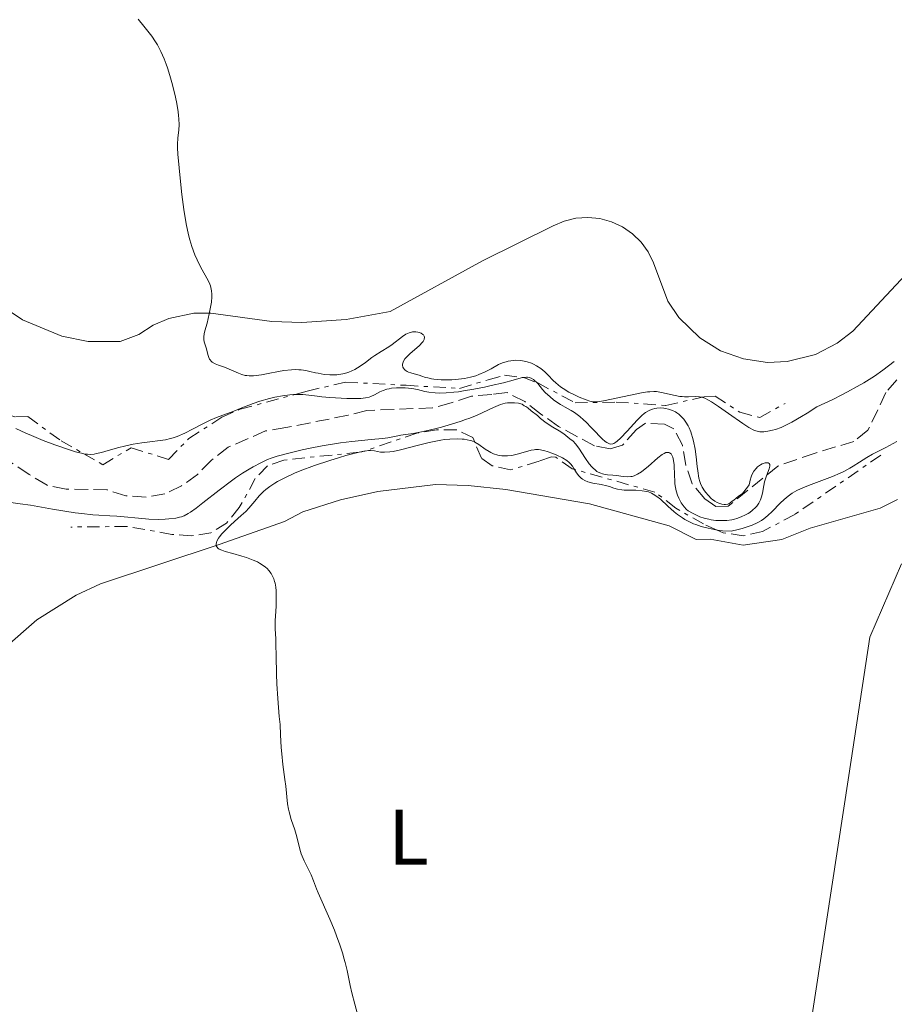
# Model space of a CAD drawing. Units: metres. Extents: x 628895 to 632342, y 4676411 to 4678788.
# Drawn here: x 629964 to 630075, y 4677175 to 4677300 of the extents above; entities that cross this region are included whole.
import ezdxf
from ezdxf.enums import TextEntityAlignment as Align

# ---------------------------------------------------------------- set-up
doc = ezdxf.new("R2010")
doc.units = ezdxf.units.M
doc.header["$MEASUREMENT"] = 0
doc.linetypes.add('DGN Style 3', pattern=[2.435890702152634, 1.739921930109024, -0.6959687720436097])
doc.linetypes.add('DGN Style 7', pattern=[3.4798438602180486, 1.565929737098122, -0.6959687720436097, 0.5219765790327072, -0.6959687720436097])
for name, color, linetype, lineweight in [('Barranco lineal', 142, 'DGN Style 3', 13), ('Curva de nivel intermedia', 30, 'Continuous', 0), ('Escarpado', 30, 'DGN Style 7', 0), ('Etiqueta de uso rústico', 92, 'Continuous', 0), ('Línea de cambio de uso (parcela vista)', 92, 'Continuous', 0)]:
    doc.layers.add(name, color=color, linetype=linetype, lineweight=lineweight)
doc.styles.add('Style-Arial', font='arial.ttf')

msp = doc.modelspace()

# ---------------------------------------------------------------- linework, layer by layer
at = {"layer": 'Barranco lineal', "color": 142, "linetype": 'DGN Style 3', "lineweight": 13}
msp.add_polyline3d([(630075.5899999999, 4677254.449999999, 356), (630074.2300000006, 4677252.84, 356), (630071.9299999997, 4677248.029999999, 355.6300000000047), (630070.1600000003, 4677246.609999999, 355.6300000000047), (630065.2199999997, 4677245.130000001, 355.6300000000047), (630060.4800000006, 4677243.470000001, 355.25), (630054.2100000001, 4677238.4, 355.25), (630052.6200000001, 4677238.369999999, 355.25), (630051.2100000001, 4677239.34, 355.25), (630049.6299999999, 4677241.24, 354.8899999999995), (630048.7999999998, 4677243.609999999, 354.5500000000029), (630048.3899999997, 4677246.130000001, 354.25), (630047.29, 4677248.210000001, 354.1399999999995), (630046.0899999999, 4677248.789999999, 354.1399999999995), (630043.7000000002, 4677248.949999999, 354.1399999999995), (630042.5300000003, 4677248.130000001, 354.1399999999995), (630040.7699999996, 4677246.119999999, 354.1399999999995), (630039.1900000004, 4677245.689999999, 354.1399999999995), (630037.2000000002, 4677246.060000001, 354.1399999999995), (630032.6600000003, 4677248.51, 354.1399999999995), (630030.3700000001, 4677250.119999999, 354.1399999999995), (630028.3600000005, 4677251.67, 353.7599999999948), (630026.1200000001, 4677252.82, 353.7799999999988), (630024.1699999999, 4677252.59, 353.3899999999995), (630021.5999999996, 4677252.350000001, 353.3899999999995), (630019.0300000003, 4677251.51, 353.3899999999995), (630016.6299999999, 4677250.880000001, 353.0200000000041), (630008.3200000003, 4677250.539999999, 353.0200000000041), (630005.9199999999, 4677249.930000001, 352.6499999999942), (629998.0199999996, 4677248.380000001, 352.6499999999942), (629995.4500000002, 4677247.939999999, 352.2700000000041), (629990.7100000001, 4677245.880000001, 352.2700000000041), (629988.5599999997, 4677244.25, 352.2700000000041), (629986.7999999998, 4677242.430000001, 352.2700000000041), (629984.7800000003, 4677240.980000001, 352.0800000000018), (629982.6699999999, 4677239.980000001, 351.8999999999942), (629980.29, 4677239.539999999, 351.8999999999942), (629977.7100000001, 4677239.699999999, 351.8999999999942), (629975.3499999996, 4677240.449999999, 351.5299999999988), (629970.1399999997, 4677240.57, 351.5299999999988), (629967.6900000004, 4677241.050000001, 351.5299999999988), (629965.4400000004, 4677242.41, 351.1600000000035), (629960.9299999997, 4677245.380000001, 351.1600000000035)], dxfattribs=at)
at = {"layer": 'Curva de nivel intermedia', "color": 30, "linetype": 'Continuous', "lineweight": 0, "flags": 128}
for points, elevation in [([(629979.2800000015, 4677300.239999999), (629979.9900000001, 4677299.329999999), (629980.6600000006, 4677298.5), (629980.9900000015, 4677298.06), (629981.480000001, 4677297.34), (629981.7100000011, 4677296.949999999), (629982.1500000015, 4677296.109999998), (629982.5600000005, 4677295.179999999), (629982.820000002, 4677294.52), (629982.9800000008, 4677294.05), (629983.3000000004, 4677293.069999998), (629983.6300000012, 4677291.899999999), (629984.0100000012, 4677290.310000001), (629984.160000001, 4677289.539999999), (629984.3399999997, 4677288.480000001), (629984.4000000001, 4677287.999999999), (629984.4300000013, 4677287.57), (629984.4600000004, 4677286.819999999), (629984.4300000013, 4677286.189999999), (629984.3200000019, 4677285.099999998), (629984.2800000017, 4677284.350000001), (629984.2800000017, 4677283.909999999), (629984.3200000019, 4677283.09), (629984.4600000004, 4677281.34), (629984.6799999995, 4677279.180000001), (629984.8200000003, 4677277.949999998), (629985.0800000018, 4677276.07), (629985.3800000013, 4677274.26), (629985.5500000013, 4677273.429999999), (629985.7200000011, 4677272.680000001), (629985.8399999996, 4677272.21), (629986.0899999999, 4677271.37), (629986.480000001, 4677270.300000002), (629986.7400000005, 4677269.689999999), (629987.240000001, 4677268.689999999), (629988.1500000008, 4677267.039999999), (629988.3600000008, 4677266.59), (629988.4400000013, 4677266.380000001), (629988.5100000006, 4677266.159999999), (629988.5900000011, 4677265.730000001), (629988.6300000013, 4677265.289999999), (629988.6200000001, 4677264.98), (629988.5599999998, 4677264.3), (629988.4200000013, 4677263.430000001), (629988.2900000016, 4677262.82), (629988.0200000011, 4677261.649999999), (629987.7500000007, 4677260.67), (629987.6600000013, 4677260.259999999), (629987.600000001, 4677259.890000001), (629987.600000001, 4677259.720000001), (629987.600000001, 4677259.559999999), (629987.6600000013, 4677259.26), (629987.9299999995, 4677258.359999998), (629988.0999999995, 4677257.640000002), (629988.22, 4677257.279999999), (629988.3300000018, 4677257.060000001), (629988.4000000011, 4677256.959999999), (629988.5300000008, 4677256.81), (629988.6800000005, 4677256.689999999), (629989.0400000004, 4677256.470000001), (629989.4699999995, 4677256.289999999), (629990.1, 4677256.07), (629990.4200000018, 4677255.96), (629991.1100000001, 4677255.659999998), (629992.0100000009, 4677255.259999999), (629992.4500000012, 4677255.100000001), (629992.8400000002, 4677254.999999999), (629993.0500000003, 4677254.970000001), (629993.3699999999, 4677254.939999999), (629993.9199999997, 4677254.949999998), (629994.2300000006, 4677254.98), (629994.9400000012, 4677255.08), (629995.7900000006, 4677255.25), (629997.0800000003, 4677255.509999999), (629997.7500000009, 4677255.619999998), (629998.740000001, 4677255.720000002), (629999.2199999995, 4677255.739999999), (629999.6799999998, 4677255.720000002), (629999.9700000006, 4677255.689999999), (630000.5400000004, 4677255.609999999), (630001.0800000012, 4677255.5), (630001.7899999998, 4677255.34), (630002.1299999995, 4677255.259999999), (630002.9000000008, 4677255.109999998), (630003.6000000003, 4677255.050000001), (630003.9500000012, 4677255.050000001), (630004.480000001, 4677255.08), (630005.0000000017, 4677255.149999999), (630005.260000001, 4677255.199999998), (630005.7800000019, 4677255.34), (630006.03, 4677255.42), (630006.4000000011, 4677255.58), (630006.7699999998, 4677255.75)], 359.9999999999999), ([(630006.7699999998, 4677255.75), (630007.4699999995, 4677256.170000001), (630008.130000001, 4677256.640000001), (630008.9500000014, 4677257.25), (630009.3300000014, 4677257.529999999), (630010.1300000015, 4677258.05), (630011.0800000015, 4677258.630000002), (630011.5300000008, 4677258.929999999), (630012.8300000017, 4677259.939999999), (630013.2600000007, 4677260.220000001), (630013.4700000009, 4677260.33), (630013.6900000023, 4677260.41), (630014.1200000013, 4677260.509999999), (630014.5300000004, 4677260.520000001), (630014.7800000008, 4677260.489999999), (630014.9400000017, 4677260.449999998), (630015.2099999998, 4677260.350000001), (630015.4300000012, 4677260.209999999), (630015.5099999993, 4677260.130000001), (630015.600000001, 4677259.99), (630015.6400000014, 4677259.839999998), (630015.5899999999, 4677259.57), (630015.5499999997, 4677259.470000001), (630015.4600000002, 4677259.32), (630015.3300000007, 4677259.159999999), (630014.9900000008, 4677258.810000001), (630013.7500000002, 4677257.739999999), (630013.3200000012, 4677257.310000001), (630013.1500000014, 4677257.109999999), (630012.9700000002, 4677256.820000002), (630012.8700000019, 4677256.56), (630012.8400000005, 4677256.430000001), (630012.8400000005, 4677256.3), (630012.8899999999, 4677256.060000001), (630012.9600000012, 4677255.909999999), (630013.1, 4677255.730000001), (630013.1900000015, 4677255.649999999), (630013.4400000018, 4677255.489999998), (630013.5800000004, 4677255.42), (630013.9100000013, 4677255.31), (630014.6199999999, 4677255.130000001), (630014.9700000007, 4677255.029999998), (630015.3000000014, 4677254.92), (630015.770000001, 4677254.749999999), (630016.0400000013, 4677254.680000001), (630016.5300000008, 4677254.57), (630016.8200000015, 4677254.53), (630017.7400000001, 4677254.449999999), (630018.2699999998, 4677254.439999999), (630019.0900000001, 4677254.449999999), (630019.9300000005, 4677254.51), (630020.3300000007, 4677254.55), (630020.7199999995, 4677254.609999998), (630021.4500000004, 4677254.76), (630022.13, 4677254.960000001), (630022.5400000013, 4677255.100000001), (630023.3100000002, 4677255.429999999), (630024.0800000012, 4677255.84), (630025.0400000003, 4677256.359999998), (630025.5300000019, 4677256.579999999), (630026.0000000013, 4677256.73), (630026.2400000005, 4677256.79), (630026.6100000015, 4677256.859999998), (630027.1800000014, 4677256.91), (630027.7699999993, 4677256.890000001), (630028.0700000012, 4677256.859999998), (630028.6800000013, 4677256.720000001), (630029.2100000011, 4677256.529999998), (630029.4800000016, 4677256.42), (630029.8600000015, 4677256.220000001), (630030.4000000001, 4677255.88), (630030.6500000005, 4677255.679999999), (630030.8899999997, 4677255.470000001), (630031.3400000011, 4677255.02), (630031.9600000003, 4677254.369999999), (630032.3, 4677254.039999999), (630032.8900000001, 4677253.56), (630033.2300000021, 4677253.32), (630033.9699999997, 4677252.88), (630034.7499999999, 4677252.480000001), (630035.2599999994, 4677252.25), (630036.1600000003, 4677251.890000001), (630036.6299999997, 4677251.73), (630036.8300000008, 4677251.680000001), (630037.1300000002, 4677251.630000001), (630037.6100000008, 4677251.630000001), (630037.8900000004, 4677251.67), (630038.5800000009, 4677251.789999999), (630043.1699999997, 4677252.769999999), (630043.9299999997, 4677252.890000001), (630044.2400000005, 4677252.930000001), (630044.7700000001, 4677252.960000001), (630045.0800000008, 4677252.939999999), (630045.7200000001, 4677252.84), (630047.4600000012, 4677252.440000001), (630048.0600000003, 4677252.33), (630048.350000001, 4677252.300000002), (630048.6300000002, 4677252.279999999), (630049.1500000011, 4677252.289999999), (630050.0899999999, 4677252.319999999), (630050.5300000003, 4677252.289999999)], 359.9999999999999), ([(630050.870860528, 4677252.212531698), (630050.9700000006, 4677252.189999999), (630051.2099999997, 4677252.109999999), (630051.7100000004, 4677251.869999997), (630052.0800000014, 4677251.650000001), (630052.9800000022, 4677251.060000001), (630054.2500000017, 4677250.16), (630056.0399999999, 4677248.890000001), (630056.810000001, 4677248.390000001), (630057.4300000002, 4677248.059999999), (630057.7000000007, 4677247.949999999), (630057.8700000006, 4677247.9), (630058.1900000002, 4677247.829999999), (630058.5099999999, 4677247.82), (630058.730000001, 4677247.829999999), (630059.2200000006, 4677247.9), (630059.8300000008, 4677248.03), (630060.2100000008, 4677248.140000001), (630060.9000000014, 4677248.400000001), (630061.770000001, 4677248.81), (630062.2900000017, 4677249.08), (630063.5099999999, 4677249.769999999), (630064.2300000018, 4677250.210000002), (630065.4600000011, 4677251.000000001), (630067.4600000017, 4677251.949999998), (630068.6200000017, 4677252.529999999), (630069.3300000003, 4677252.9), (630070.5900000009, 4677253.59), (630071.4100000013, 4677254.069999999), (630072.7600000014, 4677254.92), (630073.8099999997, 4677255.649999999), (630075.2900000016, 4677256.779999998)], 359.9999999999999), ([(629999.2072784839, 4677252.585411392), (629999.4000000004, 4677252.59), (630000.1800000005, 4677252.569999999), (630000.9299999992, 4677252.489999999), (630002, 4677252.349999999), (630002.6100000001, 4677252.279999999), (630003.6200000005, 4677252.189999999), (630004.3400000002, 4677252.140000001), (630005.7800000019, 4677252.069999999), (630007.1699999999, 4677252.06), (630007.540000001, 4677252.08), (630008.130000001, 4677252.140000001), (630008.5800000003, 4677252.23), (630008.8300000007, 4677252.310000001), (630009.2599999999, 4677252.519999999), (630009.9500000004, 4677252.9), (630010.3600000017, 4677253.090000001), (630010.8500000013, 4677253.249999999), (630011.1200000017, 4677253.31), (630011.4200000013, 4677253.359999998), (630012.0600000005, 4677253.42), (630012.74, 4677253.430000001), (630013.1800000003, 4677253.42), (630014.0000000006, 4677253.34), (630014.7500000016, 4677253.189999999), (630015.6600000013, 4677252.960000001), (630016.170000001, 4677252.869999999), (630017.0000000002, 4677252.779999999), (630017.5000000009, 4677252.76), (630018.3600000015, 4677252.779999999), (630019.3700000017, 4677252.859999998), (630019.9500000007, 4677252.930000001), (630020.5600000009, 4677253.019999999), (630021.8799999997, 4677253.249999999), (630023.2300000018, 4677253.52), (630024.1000000014, 4677253.71), (630025.6400000014, 4677254.069999999), (630026.8700000008, 4677254.4), (630027.9000000012, 4677254.680000001), (630028.126264682, 4677254.72280683)], 355.0000000000001), ([(630028.126264682, 4677254.72280683), (630028.27, 4677254.749999999)], 355.0000000000001), ([(630028.27, 4677254.749999999), (630028.5600000005, 4677254.769999999), (630028.7000000014, 4677254.76), (630028.9000000004, 4677254.730000001), (630029.1900000009, 4677254.640000001), (630029.4700000003, 4677254.480000001), (630029.6, 4677254.369999999), (630029.8711080588, 4677254.092279549)], 355.0000000000001), ([(630029.8711080588, 4677254.092279549), (630030.0100000012, 4677253.949999998), (630030.6100000002, 4677253.220000001), (630030.9600000011, 4677252.84), (630031.5800000003, 4677252.259999999), (630032.0200000008, 4677251.899999999), (630032.3200000002, 4677251.680000001), (630032.9000000014, 4677251.3), (630033.5000000005, 4677250.969999999), (630034.2600000004, 4677250.560000001), (630034.6700000016, 4677250.29), (630035.350000001, 4677249.769999999), (630035.8300000017, 4677249.349999999), (630036.1600000003, 4677249.039999999), (630036.8100000008, 4677248.390000001), (630037.2900000013, 4677247.88), (630037.9000000014, 4677247.23), (630038.190000002, 4677246.939999999), (630038.5899999999, 4677246.590000001), (630038.7799999998, 4677246.460000001), (630039.0200000012, 4677246.34), (630039.1399999997, 4677246.3), (630039.3099999997, 4677246.28), (630039.5399999998, 4677246.310000001), (630039.6600000005, 4677246.359999998), (630039.9100000008, 4677246.499999999), (630040.1000000008, 4677246.630000001), (630040.5099999999, 4677247.009999999), (630041.3600000015, 4677247.920000001), (630042.630000001, 4677249.310000001), (630043.2400000013, 4677249.9), (630043.5300000019, 4677250.140000001), (630043.7100000007, 4677250.279999998), (630044.0700000006, 4677250.5), (630044.2400000005, 4677250.58), (630044.5700000012, 4677250.720000001), (630044.890000001, 4677250.8), (630045.1100000021, 4677250.830000001), (630045.5600000013, 4677250.859999999), (630046.0199999996, 4677250.830000001), (630046.2499999999, 4677250.8), (630046.6100000021, 4677250.720000001), (630047.1399999994, 4677250.539999999), (630047.4900000005, 4677250.359999999), (630047.6700000013, 4677250.259999999), (630047.9199999995, 4677250.07), (630048.350000001, 4677249.670000001), (630048.5499999998, 4677249.439999999), (630048.8300000015, 4677249.039999999), (630049.0999999996, 4677248.59), (630049.2200000006, 4677248.350000001), (630049.4400000017, 4677247.82), (630049.54, 4677247.539999999), (630049.6800000009, 4677247.100000001), (630049.7900000003, 4677246.630000001), (630049.9800000003, 4677245.640000001), (630050.1200000012, 4677244.639999999), (630050.2599999999, 4677243.41), (630050.3200000002, 4677242.88), (630050.4699999999, 4677241.970000001), (630050.5800000017, 4677241.519999999), (630050.670000001, 4677241.269999999), (630050.9000000012, 4677240.800000002), (630051.2000000008, 4677240.34), (630051.3700000006, 4677240.109999998), (630051.6400000011, 4677239.769999999), (630052.0700000002, 4677239.34), (630052.2100000011, 4677239.220000001), (630052.5000000016, 4677239.02), (630052.7899999999, 4677238.859999999), (630052.9900000012, 4677238.77), (630053.370000001, 4677238.66), (630053.7000000019, 4677238.600000001), (630053.8400000005, 4677238.600000001), (630054.130000001, 4677238.640000001), (630054.2899999998, 4677238.710000002), (630054.4800000021, 4677238.859999999), (630054.700000001, 4677239.02), (630054.8999999999, 4677239.149999999), (630055.5000000012, 4677239.65), (630056.0199999998, 4677240.019999999), (630056.6600000013, 4677240.810000001), (630056.8700000015, 4677241.109999999), (630056.9299999995, 4677241.480000001), (630056.980000001, 4677241.710000001), (630057.0999999995, 4677242.119999998), (630057.2100000011, 4677242.390000001), (630057.4600000015, 4677242.849999999), (630057.740000001, 4677243.189999999), (630057.9300000009, 4677243.380000001), (630058.3100000009, 4677243.649999999), (630058.520000001, 4677243.759999999), (630058.8899999999, 4677243.890000001), (630059.0300000006, 4677243.91), (630059.2699999998, 4677243.890000001)], 355.0000000000001), ([(630025.8700000016, 4677251.470000001), (630025.2600000014, 4677251.3), (630024.3899999999, 4677250.940000001), (630022.2999999998, 4677249.960000001), (630021.37, 4677249.579999999), (630020.8499999992, 4677249.38), (630020.2800000014, 4677249.190000001), (630019.0499999999, 4677248.800000001), (630017.7699999991, 4677248.430000001), (630016.940000002, 4677248.210000001), (630015.4400000002, 4677247.86), (630014.1900000006, 4677247.609999999), (630012.6300000005, 4677247.390000001), (630012.0100000014, 4677247.27), (630010.980000001, 4677247.09), (630010.2800000013, 4677247), (630008.8700000008, 4677246.859999998), (630006.4099999999, 4677246.619999999), (630004.9700000006, 4677246.430000001), (630002.6400000014, 4677246.05), (630001.0900000002, 4677245.75), (630000.1100000013, 4677245.539999999), (629998.3800000012, 4677245.140000001), (629996.9100000004, 4677244.74), (629996.1600000017, 4677244.480000001), (629995.7000000011, 4677244.3), (629994.8300000017, 4677243.899999999), (629993.8900000007, 4677243.400000001), (629993.3699999999, 4677243.109999998), (629992.5300000017, 4677242.599999999), (629991.6199999999, 4677241.98), (629991.1300000002, 4677241.630000001), (629989.55, 4677240.430000001), (629987.4900000015, 4677238.800000001), (629986.6200000019, 4677238.13), (629985.92, 4677237.640000001), (629985.6200000006, 4677237.449999998), (629985.0900000008, 4677237.17), (629984.750000001, 4677237.039999999), (629984.530000002, 4677236.98), (629984.0400000003, 4677236.880000001), (629983.1799999997, 4677236.77), (629982.7000000014, 4677236.730000001), (629981.9100000003, 4677236.710000001), (629980.6400000006, 4677236.74), (629979.3100000008, 4677236.850000001), (629977.4800000022, 4677237.039999999), (629976.5700000003, 4677237.109999998), (629975.6500000015, 4677237.16), (629974.2900000004, 4677237.240000002), (629973.5000000015, 4677237.300000001), (629972.1, 4677237.449999998), (629971.2800000019, 4677237.560000001), (629968.3800000006, 4677238.029999999), (629965.6, 4677238.499999999), (629964.27, 4677238.710000002), (629962.5199999999, 4677238.929999998)], 355.0000000000001), ([(629972.3491853337, 4677245.048044807), (629972.6100000017, 4677244.999999999), (629972.8399999997, 4677244.979999999), (629973.2700000012, 4677244.970000001), (629973.6800000002, 4677245.01), (629973.9599999996, 4677245.06), (629974.5899999999, 4677245.210000002), (629975.4500000004, 4677245.449999998), (629976.8000000005, 4677245.83), (629977.5300000014, 4677246.019999999), (629978.64, 4677246.26), (629979.180000001, 4677246.359999998), (629979.7199999996, 4677246.449999999), (629980.75, 4677246.57), (629982.0800000001, 4677246.720000001), (629982.7400000016, 4677246.83), (629983.3899999999, 4677246.98), (629983.7200000007, 4677247.08), (629984.2100000002, 4677247.25), (629985.1900000013, 4677247.67), (629986.1600000014, 4677248.159999999), (629987.400000002, 4677248.81), (629987.9899999998, 4677249.109999999), (629988.4200000013, 4677249.310000001), (629989.2300000003, 4677249.65), (629991.4100000019, 4677250.439999999), (629992.4300000012, 4677250.859999999), (629993.8799999995, 4677251.439999999), (629994.7100000011, 4677251.720000001), (629995.9500000017, 4677252.08), (629996.610000001, 4677252.23), (629997.5899999999, 4677252.42), (629998.5399999998, 4677252.55), (629998.9800000002, 4677252.579999999), (629999.2072784839, 4677252.585411392)], 355.0000000000001), ([(630059.2699999998, 4677243.890000001), (630059.3900000005, 4677243.81), (630059.4599999997, 4677243.689999999), (630059.4800000021, 4677243.48), (630059.3900000005, 4677243.130000001), (630059.0400000019, 4677242.25), (630058.8700000019, 4677241.749999999), (630058.8000000004, 4677241.499999999), (630058.6999999997, 4677241), (630058.5400000011, 4677240.029999998), (630058.4299999994, 4677239.579999999), (630058.2999999997, 4677239.199999998), (630058.2200000014, 4677239.02), (630058.0700000017, 4677238.77), (630057.8100000002, 4677238.4), (630057.6500000014, 4677238.230000001), (630057.3000000005, 4677237.9), (630056.9299999995, 4677237.609999999), (630056.7199999995, 4677237.470000001), (630056.400000002, 4677237.279999998), (630055.860000001, 4677237.02), (630055.2799999999, 4677236.82), (630054.9800000006, 4677236.730000001), (630054.6600000008, 4677236.669999998), (630054.0100000004, 4677236.579999999), (630053.350000001, 4677236.559999999), (630052.9100000006, 4677236.57), (630052.6100000012, 4677236.59), (630052.0400000013, 4677236.669999998), (630051.7300000006, 4677236.730000001), (630051.1400000004, 4677236.880000001), (630050.5900000005, 4677237.06), (630050.2500000009, 4677237.199999998), (630049.6400000006, 4677237.5), (630049.1300000009, 4677237.819999999), (630048.9100000019, 4677237.989999999), (630048.6100000001, 4677238.289999999), (630048.3399999997, 4677238.630000001), (630048.2200000013, 4677238.83), (630048.0100000012, 4677239.220000001), (630047.9100000006, 4677239.429999999), (630047.7699999998, 4677239.78), (630047.6, 4677240.34), (630047.4700000002, 4677240.96), (630047.4299999999, 4677241.279999999), (630047.400000001, 4677241.619999999), (630047.3600000007, 4677242.300000001), (630047.3200000006, 4677243.630000001), (630047.2600000001, 4677244.199999999), (630047.1600000019, 4677244.63), (630047.0800000012, 4677244.8), (630046.9400000004, 4677245.02), (630046.7599999994, 4677245.16), (630046.6600000011, 4677245.199999998), (630046.5000000001, 4677245.220000001), (630046.2800000011, 4677245.189999999), (630046.0599999998, 4677245.100000001), (630045.8099999995, 4677244.960000001), (630045.2500000007, 4677244.539999999), (630044.0200000014, 4677243.449999998), (630043.4400000002, 4677242.960000001), (630043.1800000009, 4677242.75), (630042.6900000013, 4677242.449999998), (630042.26, 4677242.25), (630041.9800000007, 4677242.17), (630041.8100000008, 4677242.140000001), (630041.4500000009, 4677242.109999999), (630040.8499999996, 4677242.149999999), (630039.9900000013, 4677242.27), (630039.5300000008, 4677242.33), (630038.8800000004, 4677242.390000001), (630038.5499999997, 4677242.429999999), (630038.2099999998, 4677242.509999999), (630038.04, 4677242.569999999), (630037.7000000002, 4677242.719999999), (630037.5300000004, 4677242.810000001), (630037.28, 4677242.999999999), (630037.0300000019, 4677243.220000001), (630036.8600000021, 4677243.400000001), (630036.5400000003, 4677243.779999998), (630036.0799999997, 4677244.439999998), (630035.2400000015, 4677245.759999999), (630034.8100000002, 4677246.3), (630034.5199999996, 4677246.65), (630034.0800000015, 4677246.960000002), (630033.3300000004, 4677247.560000001), (630032.7300000014, 4677247.970000001), (630031.9100000011, 4677248.439999999), (630031.0900000008, 4677248.98), (630030.370000001, 4677249.51), (630029.9599999998, 4677249.890000001), (630029.1700000009, 4677250.490000002), (630028.7599999995, 4677250.9), (630028.5100000014, 4677251.060000001), (630028.2900000003, 4677251.15), (630028.0100000007, 4677251.34), (630027.5700000004, 4677251.470000001), (630027.0600000008, 4677251.529999998), (630026.7800000014, 4677251.529999998), (630026.1500000011, 4677251.529999998), (630025.8700000016, 4677251.470000001)], 355.0000000000001), ([(630050.5300000003, 4677252.289999999), (630050.870860528, 4677252.212531698)], 359.9999999999999), ([(629963.7500000015, 4677248.27), (629965.0200000011, 4677247.659999999), (629965.7200000007, 4677247.349999998), (629967.2000000004, 4677246.74), (629968.7000000002, 4677246.17), (629970.5399999998, 4677245.539999999), (629971.3100000009, 4677245.300000001), (629972.2300000018, 4677245.07), (629972.3491853337, 4677245.048044807)], 355.0000000000001), ([(630022.0047966733, 4677246.51608133), (630021.6200000005, 4677246.67), (630021.4100000003, 4677246.74), (630021.0599999994, 4677246.83), (630020.6799999994, 4677246.899999999), (630020.4100000011, 4677246.92), (630019.8300000001, 4677246.949999998), (630018.86, 4677246.91), (630018.1600000003, 4677246.84), (630017.6799999997, 4677246.77), (630016.6600000005, 4677246.579999999), (630016.0700000004, 4677246.439999999), (630014.8600000012, 4677246.140000002), (630012.5800000012, 4677245.550000001), (630011.6300000013, 4677245.34), (630011.2300000013, 4677245.279999998), (630010.5600000008, 4677245.24), (630010.0399999999, 4677245.27), (630009.2599999999, 4677245.399999999), (630008.7900000004, 4677245.449999998), (630008.52, 4677245.449999998), (630008.0300000005, 4677245.390000001), (630007.9292857271, 4677245.368897962)], 359.9999999999999), ([(630034.6791050755, 4677243.055761083), (630034.6000000001, 4677243.189999999), (630034.4200000013, 4677243.460000001), (630034.1599999998, 4677243.789999997), (630034.000000001, 4677243.949999998), (630033.7199999995, 4677244.179999999), (630033.1600000006, 4677244.519999999), (630032.4400000009, 4677244.869999999), (630031.9100000011, 4677245.079999999), (630031.2100000015, 4677245.33), (630030.8899999997, 4677245.429999998), (630030.3399999999, 4677245.550000001), (630030.1000000006, 4677245.58), (630029.7400000007, 4677245.58), (630029.5599999997, 4677245.560000001), (630029.1600000019, 4677245.490000002), (630028.4500000011, 4677245.300000001), (630027.4000000005, 4677244.99), (630026.8799999999, 4677244.869999999), (630026.6300000016, 4677244.829999999), (630026.16, 4677244.78), (630025.7199999997, 4677244.769999999), (630025.4400000003, 4677244.789999999), (630024.9200000018, 4677244.880000001), (630024.3899999999, 4677245.039999999), (630024.05, 4677245.199999998), (630023.8200000019, 4677245.320000002), (630023.3500000003, 4677245.640000001), (630022.53, 4677246.220000001), (630022.0200000005, 4677246.51), (630022.0047966733, 4677246.51608133)], 359.9999999999999), ([(630075.6200000001, 4677246.600000001), (630074.1900000018, 4677245.859999999), (630072.4999999999, 4677244.99), (630071.7900000013, 4677244.59), (630070.8600000015, 4677244), (630070.0600000012, 4677243.470000001), (630069.6200000008, 4677243.210000001), (630068.860000001, 4677242.8), (630068.4100000017, 4677242.599999999), (630067.4400000017, 4677242.179999998), (630064.4100000006, 4677241.009999999), (630063.3600000001, 4677240.58), (630062.9199999998, 4677240.369999997), (630062.3299999997, 4677240.039999999), (630061.7999999999, 4677239.680000001), (630061.5499999997, 4677239.469999999), (630061.3000000014, 4677239.25), (630060.8099999998, 4677238.77), (630059.7900000005, 4677237.730000001), (630059.2400000007, 4677237.209999999), (630058.7199999999, 4677236.779999998), (630058.4100000014, 4677236.579999999)], 359.9999999999999), ([(630007.3425830468, 4677245.245969781), (630006.9800000021, 4677245.17), (630005.6299999999, 4677244.82), (630004.85, 4677244.59), (630003.5900000014, 4677244.21), (630001.6600000003, 4677243.56), (629999.8499999996, 4677242.88)], 359.9999999999999), ([(630007.9292857271, 4677245.368897962), (630007.3425830468, 4677245.245969781)], 359.9999999999999), ([(629999.8499999996, 4677242.88), (629999.120000001, 4677242.569999999), (629997.8, 4677241.970000001), (629996.9700000008, 4677241.529999998), (629996.610000001, 4677241.32), (629995.9900000017, 4677240.909999998), (629995.4700000009, 4677240.509999999), (629995.1700000014, 4677240.24), (629994.6300000006, 4677239.689999999), (629994.0600000005, 4677239.02), (629993.3099999997, 4677238.13), (629992.9299999997, 4677237.720000002), (629992.3500000007, 4677237.189999999), (629991.4900000001, 4677236.449999999), (629990.9900000016, 4677236), (629990.2600000007, 4677235.279999998), (629989.9099999998, 4677234.890000001), (629989.6000000014, 4677234.5), (629989.4699999995, 4677234.310000001), (629989.2700000006, 4677233.949999998), (629989.2100000002, 4677233.779999998), (629989.1600000011, 4677233.56), (629989.1900000002, 4677233.359999998), (629989.2500000005, 4677233.24), (629989.4400000004, 4677233.039999999), (629989.5700000002, 4677232.949999999), (629989.9000000008, 4677232.789999999), (629990.3099999999, 4677232.649999999), (629991.3000000002, 4677232.380000002), (629992.4400000002, 4677232.06), (629993.0300000003, 4677231.869999999), (629993.8799999995, 4677231.55), (629994.4200000004, 4677231.310000001), (629994.6700000007, 4677231.17), (629995.0300000006, 4677230.96), (629995.4400000019, 4677230.649999999), (629995.6299999997, 4677230.48), (629995.88, 4677230.220000001), (629996.1600000017, 4677229.829999999), (629996.2800000003, 4677229.609999999), (629996.4800000013, 4677229.16), (629996.5900000008, 4677228.83), (629996.6500000011, 4677228.600000001), (629996.7300000016, 4677228.099999999), (629996.7800000008, 4677227.649999999), (629996.8000000009, 4677226.689999999), (629996.7699999996, 4677225.689999999), (629996.6900000013, 4677224.439999999), (629996.6700000013, 4677223.880000001), (629996.6600000003, 4677222.83), (629996.7300000016, 4677221.560000001), (629996.7600000007, 4677220.81), (629996.7800000008, 4677219.38), (629996.820000001, 4677217.079999999), (629996.8600000013, 4677215.84), (629996.990000001, 4677213.99), (629997.190000002, 4677211.689999999), (629997.2800000014, 4677210.67), (629997.3500000008, 4677209.350000001), (629997.4300000012, 4677207.77), (629997.4900000016, 4677206.939999999), (629997.6500000004, 4677205.589999998), (629997.9000000006, 4677203.710000001), (629998.0100000001, 4677202.83), (629998.2500000015, 4677200.579999999), (629998.360000001, 4677199.909999998), (629998.4300000004, 4677199.58), (629998.7099999997, 4677198.59), (629999.1500000001, 4677197.31), (629999.3300000011, 4677196.71), (629999.5400000013, 4677195.890000001), (629999.7900000016, 4677194.83), (629999.9700000006, 4677194.27), (630000.3500000003, 4677193.38), (630000.9500000017, 4677192.170000001), (630001.2199999999, 4677191.599999999), (630001.5400000017, 4677190.82), (630001.9000000015, 4677189.819999999), (630002.1100000017, 4677189.279999998), (630003.6200000005, 4677185.949999998), (630004.1900000004, 4677184.570000002), (630004.4699999997, 4677183.829999999), (630004.880000001, 4677182.689999999), (630005.240000001, 4677181.560000001), (630005.4000000019, 4677181.010000001), (630005.5499999993, 4677180.470000001), (630005.7900000007, 4677179.449999998), (630006.1900000009, 4677177.519999999), (630006.4000000011, 4677176.59), (630006.780000001, 4677175.149999999), (630007.4300000014, 4677172.789999999)], 359.9999999999999), ([(630052.7822408712, 4677235.366989139), (630052.4200000011, 4677235.42), (630051.6299999999, 4677235.58), (630051.0800000001, 4677235.720000001), (630050.7400000002, 4677235.819999999), (630050.0899999999, 4677236.05), (630049.7800000014, 4677236.17), (630049.2100000014, 4677236.439999999), (630048.6900000006, 4677236.720000001), (630048.370000001, 4677236.92), (630047.7699999998, 4677237.33), (630047.3200000006, 4677237.690000001), (630046.5200000004, 4677238.4), (630045.5900000005, 4677239.269999998), (630045.1400000012, 4677239.63), (630044.6800000007, 4677239.930000001), (630044.4400000017, 4677240.050000001), (630044.0700000006, 4677240.199999998), (630043.8, 4677240.27), (630043.2700000004, 4677240.359999998), (630042.4600000011, 4677240.42), (630041.4300000007, 4677240.42), (630040.9800000016, 4677240.439999999), (630040.6799999997, 4677240.459999999), (630040.15, 4677240.550000001), (630039.6900000018, 4677240.679999999), (630039.0999999995, 4677240.869999998), (630038.7999999999, 4677240.96), (630038.0500000013, 4677241.13), (630037.0099999995, 4677241.329999999), (630036.5500000013, 4677241.439999999), (630036.3500000002, 4677241.499999999), (630035.9800000014, 4677241.65), (630035.6799999997, 4677241.82), (630035.5099999999, 4677241.949999998), (630035.2100000002, 4677242.240000002), (630034.9300000009, 4677242.63), (630034.6791050755, 4677243.055761083)], 359.9999999999999), ([(630058.4100000014, 4677236.579999999), (630057.8900000006, 4677236.279999999), (630057.2400000002, 4677235.989999999), (630056.8600000002, 4677235.849999998), (630055.9700000007, 4677235.569999998), (630055.4499999998, 4677235.430000001), (630054.5600000002, 4677235.220000001), (630053.4900000019, 4677235.279999998), (630052.8300000002, 4677235.359999998), (630052.7822408712, 4677235.366989139)], 359.9999999999999)]:
    msp.add_lwpolyline(points, dxfattribs=dict(at, elevation=elevation))
at = {"layer": 'Escarpado', "color": 30, "linetype": 'DGN Style 7', "lineweight": 0, "extrusion": (-0.09327317688572487, -0.02495877386292771, 0.9953276717146489), "elevation": -175144.0235761652, "flags": 128}
msp.add_lwpolyline([(-4355430.865651062, 1809197.020148404), (-4355430.826464603, 1809197.117502464), (-4355429.805523, 1809198.549849958)], dxfattribs=at)
at = {"layer": 'Escarpado', "color": 30, "linetype": 'DGN Style 7', "lineweight": 0, "extrusion": (-0.08621752537346122, -0.06720323539389121, 0.9940071747583464), "elevation": -368285.5273350826, "flags": 128}
msp.add_lwpolyline([(-3301673.547673871, 3352141.39270096), (-3301673.636959794, 3352141.131986154), (-3301673.811405236, 3352140.851145995)], dxfattribs=at)
at = {"layer": 'Escarpado', "color": 30, "linetype": 'DGN Style 7', "lineweight": 0}
for points in [[(629999.2072784839, 4677252.585411392, 358.9263999999966), (630000.7400000015, 4677252.999999999, 358.8600000000006), (630005.6100000021, 4677254.140000001, 359.1900000000023), (630013.280000001, 4677253.740000002, 360.7200000000011), (630020.0800000003, 4677253.34, 361.0899999999966), (630023.7200000014, 4677254.449999999, 360.3500000000058), (630025.8000000002, 4677255.010000001, 360.7200000000011), (630028.126264682, 4677254.72280683, 360.930600000007)], [(630029.8711080588, 4677254.092279549, 361.0782999999938), (630030.0100000012, 4677254.039999999, 361.0899999999966), (630034.7600000009, 4677251.51, 361.4700000000011), (630039.9800000001, 4677251.600000001, 362.5800000000019), (630046.2600000009, 4677251.189999999, 361.8399999999965), (630050.870860528, 4677252.212531698, 362.8340999999927)], [(629950.5700000006, 4677251.600000001, 357.7400000000052), (629953.1700000003, 4677252.16, 357.3699999999953), (629955.7899999998, 4677252.21, 357.7400000000052), (629958.4100000017, 4677251.73, 357.7400000000052), (629962.0999999997, 4677250.23, 358.4900000000052), (629963.6700000011, 4677249.730000001, 358.4900000000052), (629965.2400000001, 4677249.76, 358.1100000000005), (629969.4800000002, 4677246.699999998, 358.4900000000052), (629972.3491853337, 4677245.048044807, 358.6910999999965)], [(629972.3491853337, 4677245.048044807, 358.6910999999965), (629974.7599999999, 4677243.66, 358.8600000000006), (629978.3800000009, 4677245.810000001, 359.2299999999959), (629983.1200000016, 4677244.319999999, 358.8600000000006), (629985.6800000009, 4677246.98, 358.8600000000006), (629989.9099999998, 4677249.680000001, 359.1000000000059), (629992.2000000009, 4677250.689999999, 359.2299999999959), (629999.2072784839, 4677252.585411392, 358.9263999999966)], [(630050.870860528, 4677252.212531698, 362.8340999999927), (630051.1300000015, 4677252.270000001, 362.8899999999994), (630052.5199999996, 4677252.34, 362.9600000000063), (630055.6900000012, 4677250.31, 362.5800000000019), (630058.2100000002, 4677249.640000001, 362.1399999999995), (630061.4199999999, 4677251.45, 362.9600000000063)], [(630022.0047966733, 4677246.51608133, 361.1753000000027), (630021.7600000012, 4677247.100000001, 361.0899999999966), (630019.6500000012, 4677248.100000001, 360.7200000000011), (630017.1600000013, 4677248.07, 360.8300000000019), (630014.6700000013, 4677247.679999999, 361.1199999999953), (630007.9292857271, 4677245.368897962, 360.3785000000061)], [(630034.6791050755, 4677243.055761083, 361.4805000000051), (630034.380000001, 4677243.140000001, 361.4700000000011), (630032.2900000011, 4677244.609999998, 362.1399999999995), (630031.7400000013, 4677244.659999999, 362.2100000000065), (630030.1800000012, 4677244.109999999, 361.8399999999965), (630026.54, 4677242.999999999, 361.8399999999965), (630024.1999999997, 4677243.529999998, 361.6300000000046), (630022.8499999997, 4677244.500000001, 361.4700000000011), (630022.0047966733, 4677246.51608133, 361.1753000000027)], [(630007.3425830468, 4677245.245969781, 360.3193000000029), (629997.7599999999, 4677244.25, 359.4199999999983), (629995.6800000012, 4677243.499999999, 359.2299999999959), (629994.1400000011, 4677241.899999999, 359.2299999999959), (629992.1100000015, 4677238.210000001, 359.9799999999959), (629990.4800000021, 4677236.239999999, 360.0599999999977), (629988.5100000006, 4677235.01, 359.9799999999959), (629986.0300000019, 4677234.63, 359.6600000000035), (629983.5500000007, 4677234.810000001, 359.2899999999937), (629977.8399999999, 4677235.819999999, 359.6499999999941), (629970.7200000008, 4677235.739999998, 358.8600000000006)], [(630073.5700000004, 4677244.869999999, 362.5800000000019), (630062.6500000015, 4677237.34, 362.7200000000013), (630058.5700000002, 4677235.189999999, 362.9600000000063), (630056.1100000015, 4677234.619999999, 363.1300000000047), (630053.5700000002, 4677235.019999999, 363.320000000007), (630052.7822408712, 4677235.366989139, 363.3263000000007)], [(630052.7822408712, 4677235.366989139, 363.3263000000007), (630051.050000001, 4677236.13, 363.3399999999965), (630047.5400000017, 4677238.140000001, 362.9600000000063), (630044.890000001, 4677240.180000001, 361.8399999999965), (630034.6791050755, 4677243.055761083, 361.4805000000051)]]:
    msp.add_polyline3d(points, dxfattribs=at)
at = {"layer": 'Línea de cambio de uso (parcela vista)', "color": 92, "linetype": 'Continuous', "lineweight": 0}
for points in [[(630087.6799999997, 4677279.480000001, 363.929999999993), (630070.0099999999, 4677260.609999999, 363.3699999999953), (630068.0499999998, 4677259.08, 363.3600000000006), (630065.29, 4677257.67, 363.1999999999971), (630061.7000000002, 4677256.75, 362.9700000000012), (630059.2000000002, 4677256.630000001, 362.7899999999936), (630056.1399999997, 4677257.08, 362.5500000000029), (630053.2199999997, 4677258.130000001, 362.3699999999953), (630050.5700000003, 4677259.75, 362.2799999999988), (630047.9400000004, 4677262.34, 362.1900000000023), (630046.54, 4677264.41, 362.1499999999942), (630044.7199999997, 4677269.310000001, 361.6900000000023), (630044.04, 4677270.680000001, 362.0800000000018), (630043.1399999997, 4677271.92, 362.070000000007), (630042.04, 4677272.99, 362.0200000000041), (630040.7800000003, 4677273.859999999, 362.0099999999948), (630039.3899999997, 4677274.51, 361.9900000000052), (630037.9100000003, 4677274.91, 362.0299999999988), (630036.3799999999, 4677275.060000001, 362.0299999999988), (630034.8499999996, 4677274.949999999, 362), (630033.3600000005, 4677274.59, 361.9600000000065), (630031.9500000002, 4677273.980000001, 361.8600000000006), (630022.9900000002, 4677269.550000001, 361.5099999999948), (630011.2800000003, 4677263.100000001, 361.0099999999948), (630005.7000000002, 4677262.09, 360.7700000000041), (630000.04, 4677261.720000001, 360.570000000007), (629996.25, 4677261.84, 360.4700000000012), (629988.4900000002, 4677262.9, 360.0899999999965), (629986.3200000003, 4677262.880000001, 359.9400000000023), (629983.1500000004, 4677262.220000001, 359.8899999999995), (629981.1600000003, 4677261.359999999, 359.7700000000041), (629979.3399999999, 4677260.189999999, 359.5500000000029), (629976.9800000006, 4677259.289999999, 359.3600000000006), (629972.9000000004, 4677259.300000001, 359.1499999999942), (629969.5700000003, 4677259.99, 358.9100000000035), (629964.5599999997, 4677262.07, 358.7100000000065), (629961.7300000006, 4677263.939999999, 358.6600000000035)], [(629962.29, 4677220.380000001, 359.0200000000041), (629966.4100000003, 4677223.949999999, 359), (629971.4100000003, 4677227.100000001, 359.3699999999953), (629974.5, 4677228.539999999, 359.4799999999959), (629989.54, 4677233.529999999, 359.9700000000012), (629997.8300000001, 4677236.460000001, 360.4900000000052), (630000.1900000004, 4677237.689999999, 360.679999999993), (630004.9400000004, 4677239.199999999, 360.8600000000006), (630009.6799999997, 4677240.24, 360.9799999999959), (630017.0199999996, 4677241.15, 361.4199999999983), (630021.1900000004, 4677241.02, 361.3500000000058), (630025.9699999997, 4677240.51, 361.6900000000023), (630036.5700000003, 4677238.67, 362.4499999999971), (630046.7000000002, 4677235.890000001, 362.9499999999971), (630050.1100000005, 4677234.16, 362.9400000000023), (630051.9000000004, 4677234.189999999, 362.8800000000047), (630056.0800000001, 4677233.460000001, 362.2200000000012), (630061.0099999999, 4677234.17, 363.1900000000023), (630064.5899999999, 4677235.59, 363.2799999999988), (630073.4800000006, 4677238.119999999, 363.0299999999988), (630075.6900000004, 4677239.220000001, 363.0399999999936)], [(630076.2199999997, 4677231.09, 362.8999999999942), (630072.2000000002, 4677221.75, 362.5200000000041), (630069.5199999996, 4677204.210000001, 362.2799999999988), (630063.8300000001, 4677167.15, 361.2400000000052)]]:
    msp.add_polyline3d(points, dxfattribs=at)

# ---------------------------------------------------------------- texts
at = {"layer": 'Etiqueta de uso rústico', "color": 92, "linetype": 'Continuous', "lineweight": 0, "style": 'Style-Arial'}
msp.add_text('L', height=7.000000000000002, dxfattribs=at).set_placement((630013.5914203787, 4677196.380009998, 360.5), align=Align.MIDDLE_CENTER)

doc.saveas('drawing.dxf')
